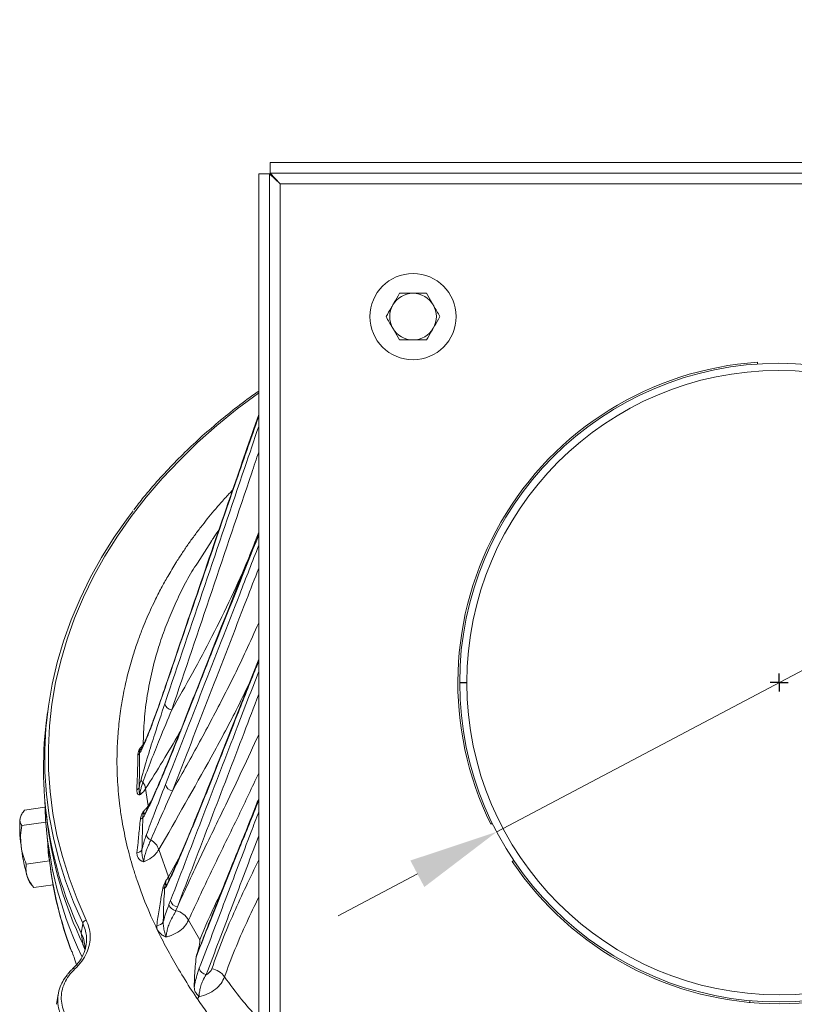
# Model space of a CAD drawing. Extents: x -251 to 3104, y -1088 to 1596.
# Drawn here: x 2384 to 2600, y 1263 to 1537 of the extents above; entities that cross this region are included whole.
import ezdxf

# ---------------------------------------------------------------- set-up
doc = ezdxf.new("R2010")
doc.units = 0
doc.header["$LTSCALE"] = 5
doc.layers.add('Bemaßungen(Brunner)', color=7, linetype='Continuous', lineweight=25)
doc.layers.add('SLD-0', color=7, linetype='Continuous')
doc.styles.add('Brunner 2014', font='arial.ttf', dxfattribs={"height": 35})
doc.dimstyles.new('Brunner 2014', dxfattribs={"dimscale": 5, "dimtxt": 35, "dimasz": 5, "dimexe": 3.175, "dimexo": 0, "dimgap": 0.762, "dimtad": 1, "dimdec": 0, "dimrnd": 1e-08, "dimtxsty": 'Brunner 2014', "dimcen": 0.09, "dimdle": 10, "dimclrd": 7, "dimclre": 7, "dimclrt": 7, "dimadec": 1, "dimazin": 2, "dimtfac": 0.666667, "dimtdec": 0, "dimtmove": 0, "dimatfit": 3, "dimldrblk": 'Filled-1', "dimfxl": 1, "dimtolj": 1, "dimlwd": 5, "dimlwe": 5, "dimarcsym": 0})

# ---------------------------------------------------------------- blocks, each defined once
blk = doc.blocks.new('*D287')
at = {"layer": 'Bemaßungen(Brunner)', "color": 7, "linetype": 'Continuous', "lineweight": 5, "transparency": 16777216}
for p, q in [((2872.59, 1498.7), (2696.59, 1405.69)), ((2517.11, 1310.83), (2674.49, 1394.01)), ((2495.01, 1299.15), (2472.91, 1287.47))]:
    blk.add_line(p, q, dxfattribs=at)
at = {"layer": 'Bemaßungen(Brunner)', "color": 7, "lineweight": 5, "transparency": 16777216}
for points in [[(2694.64, 1409.37), (2698.54, 1402), (2674.49, 1394.01)], [(2493.06, 1302.84), (2496.96, 1295.47), (2517.11, 1310.83)]]:
    blk.add_solid(points, dxfattribs=at)
at = {"layer": 'Defpoints', "color": 0, "lineweight": 5, "transparency": 16777216}
for p in [(2674.49, 1394.01), (2517.11, 1310.83)]:
    blk.add_point(p, dxfattribs=at)
at = {"layer": 'Bemaßungen(Brunner)', "color": 7, "lineweight": 5, "transparency": 16777216, "insert": (2807.67, 1490.02), "char_height": 35, "attachment_point": 5, "rotation": 27.8566, "style": 'Brunner 2014'}
blk.add_mtext('\\A1;%%C180', dxfattribs=at)
blk = doc.blocks.new('Filled-1')
at = {"color": 0}
for p, q in [((0, 0), (-1, 0.167)), ((-1, 0.167), (-1, -0.167)), ((-1, 0), (0, 0)), ((-1, -0.167), (0, 0))]:
    blk.add_line(p, q, dxfattribs=at)
at = {"color": 0, "flags": 128}
blk.add_lwpolyline([(-1, -0.167), (0, 0), (-1, 0.167), (-1, -0.167)], dxfattribs=at)
at = {"color": 0}
blk.add_solid([(-1, -0.167), (0, 0), (-1, 0.167), (-1, -0.167)], dxfattribs=at)

msp = doc.modelspace()

# ---------------------------------------------------------------- linework, layer by layer
at = {"color": 7, "linetype": 'Continuous', "lineweight": 5}
for p, q in [((2453.98, 1497.42), (2453.98, 1494.42)), ((2453.98, 1497.42), (2737.62, 1497.42)), ((2450.8, 1494.24), (2453.8, 1494.24)), ((2456.8, 1491.42), (2453.8, 1494.24)), ((2453.98, 1494.42), (2737.62, 1494.42)), ((2453.98, 1494.42), (2456.8, 1491.42)), ((2456.8, 1491.42), (2734.8, 1491.42))]:
    msp.add_line(p, q, dxfattribs=at)
at = {"linetype": 'Continuous', "lineweight": 5}
for p, q in [((2450.8, 1210.6), (2450.8, 1494.24)), ((2453.8, 1210.6), (2453.8, 1494.24)), ((2456.8, 1213.42), (2456.8, 1491.42)), ((2490.05, 1460.92), (2493.8, 1460.92)), ((2497.55, 1460.92), (2499.43, 1457.67)), ((2490.05, 1447.92), (2488.17, 1451.17)), ((2497.55, 1447.92), (2493.8, 1447.92)), ((2589.8, 1441.72), (2589.8, 1441.22)), ((2437.64, 1391.81), (2433.72, 1385.75)), ((2450.8, 1358.97), (2440.54, 1332.87)), ((2508.8, 1352.42), (2506.8, 1352.42)), ((2506.8, 1352.32), (2508.8, 1352.32)), ((2391.94, 1344.09), (2391.59, 1341.22)), ((2418.1, 1333.91), (2418.19, 1334.01)), ((2418.61, 1335.17), (2419, 1335.79)), ((2417.86, 1333.15), (2417.59, 1332.85)), ((2419.29, 1322.87), (2420, 1318.09)), ((2391.22, 1317.69), (2385.56, 1316.9)), ((2420, 1318.09), (2420.89, 1319.52)), ((2391.59, 1315.86), (2391.94, 1312.99)), ((2391.46, 1313.57), (2384.75, 1312.64)), ((2515.9, 1313.22), (2515.47, 1312.97)), ((2391.65, 1311.35), (2392.32, 1304.56)), ((2422.95, 1305.87), (2425.63, 1298.29)), ((2425.63, 1298.29), (2428.88, 1304.19)), ((2392.5, 1302.74), (2386.04, 1301.85)), ((2521.47, 1302.57), (2521.9, 1302.82)), ((2386.97, 1296.81), (2387.59, 1296)), ((2393.5, 1296.07), (2388.13, 1295.32)), ((2425.8, 1290.6), (2426.22, 1291.68)), ((2428.14, 1289.95), (2427.71, 1288.87)), ((2402.06, 1284.57), (2401.79, 1285.39)), ((2431.25, 1286.23), (2434.38, 1280.76)), ((2401.79, 1279.61), (2402.36, 1278.05)), ((2401.81, 1279.46), (2402.35, 1278.17)), ((2398.67, 1277.59), (2398.4, 1278.14)), ((2434.25, 1278.38), (2433.51, 1276.47)), ((2400.04, 1273.94), (2399.87, 1274.35)), ((2399.87, 1274.35), (2400.1, 1273.61)), ((2398.91, 1272.65), (2398.93, 1272.66)), ((2394.92, 1265.6), (2394.46, 1262.77)), ((2587.67, 1263.79), (2587.67, 1263.29))]:
    msp.add_line(p, q, dxfattribs=at)
at = {"linetype": 'Continuous', "lineweight": 5, "flags": 128}
for points in [[(2450.8, 1433.19), (2450.71, 1433.13), (2444.79, 1428.69), (2439.14, 1424.08), (2433.77, 1419.3), (2428.69, 1414.37), (2423.91, 1409.29), (2419.44, 1404.08), (2415.28, 1398.73), (2411.45, 1393.26), (2407.95, 1387.69), (2404.79, 1382.01), (2401.97, 1376.24), (2399.5, 1370.4), (2397.38, 1364.49), (2395.62, 1358.51), (2394.21, 1352.49), (2393.17, 1346.44), (2392.49, 1340.35), (2392.18, 1334.26), (2392.23, 1328.16), (2392.65, 1322.06), (2393.43, 1315.99), (2394.57, 1309.94), (2396.08, 1303.93), (2397.95, 1297.98), (2400.17, 1292.08), (2402.74, 1286.26)], [(2398.05, 1294.19), (2396.98, 1297.16), (2395.1, 1303.15), (2393.59, 1309.19), (2392.44, 1315.26), (2391.65, 1321.37), (2391.23, 1327.49), (2391.18, 1333.62), (2391.5, 1339.75), (2392.18, 1345.86), (2393.23, 1351.95), (2394.64, 1358), (2396.41, 1364), (2398.54, 1369.94), (2401.02, 1375.81), (2403.86, 1381.61), (2407.03, 1387.31), (2410.55, 1392.92), (2414.4, 1398.41), (2415.85, 1400.34)], [(2424.71, 1350.9), (2424.74, 1351.19), (2424.76, 1351.27)], [(2429.1, 1338.97), (2429.12, 1339.26), (2429.17, 1339.4)], [(2440.48, 1332.37), (2440.48, 1332.67), (2440.54, 1332.87)], [(2392.32, 1304.56), (2392.5, 1302.88), (2392.96, 1299.44)], [(2401.79, 1285.39), (2399.21, 1291.24), (2398.05, 1294.19)], [(2401.37, 1282.6), (2401.76, 1285.18), (2401.79, 1285.39)], [(2401.79, 1279.61), (2401.76, 1279.83), (2401.37, 1282.6)], [(2401.83, 1279.47), (2401.83, 1279.49), (2401.79, 1279.61)]]:
    msp.add_lwpolyline(points, dxfattribs=at)
at = {"linetype": 'Continuous', "lineweight": 5}
msp.add_circle((2493.8, 1454.42), 12, dxfattribs=at)
for centre, radius, start, end in [((2493.8, 1454.42), 6.5, 90, 150), ((2493.8, 1454.42), 6.5, 30, 90), ((2493.8, 1454.42), 6.5, 150, 210), ((2493.8, 1454.42), 6.5, 330, 30), ((2493.8, 1454.42), 6.5, 210, 270), ((2493.8, 1454.42), 6.5, 270, 330), ((2595.8, 1352.42), 89.5, 93.8439, 206.1561), ((2595.8, 1352.42), 89, 180.0644, 180), ((2595.8, 1352.42), 87, 180.0644, 180), ((2426.74, 1347), 2.17, 192.2006, 265.3944), ((2496.66, 1328.63), 105.83, 173.1647, 205.7836), ((2419.51, 1333.01), 1.65, 152.7169, 175.0446), ((2419.48, 1333.02), 1.63, 145.7872, 152.6455), ((2416.3, 1333.31), 1.37, 305.1074, 340.3653), ((2419.2, 1325.65), 1.21, 191.4895, 235.7406), ((2416.23, 1323.77), 1.38, 295.0834, 336.8079), ((2415.8, 1322.4), 3.52, 7.6328, 39.6849), ((2427, 1324.48), 2.22, 192.0258, 263.6272), ((2498.49, 1322.04), 107.35, 181.1207, 205.3588), ((2415.26, 1311.88), 31.06, 174.8683, 188.7918), ((2417.33, 1315.58), 1.35, 291.3993, 333.1293), ((2420.53, 1315.45), 1.45, 151.9566, 176.0876), ((2500.1, 1326.76), 109.03, 187.2558, 205.6258), ((2421.4, 1310.37), 1.91, 189.726, 249.5815), ((2435.39, 1312.56), 51.12, 186.0971, 195.9958), ((2494.47, 1314.19), 102.62, 184.4129, 186.2005), ((2418.49, 1304.47), 4.67, 17.4072, 61.4132), ((2446.61, 1306.52), 1.14, 156.6962, 186.1365), ((2416.71, 1306.79), 1.79, 275.4513, 331.1481), ((2595.8, 1352.42), 89.5, 213.8439, 326.1561), ((2391.74, 1299.88), 5.67, 194.4031, 212.7388), ((2498.61, 1315.13), 106.83, 187.8365, 200.2611), ((2498.81, 1315.43), 107.05, 188.5901, 200.6995), ((2423.68, 1297.61), 2.06, 333.162, 19.3698), ((2423.8, 1296.04), 1.06, 284.1696, 323.4792), ((2426.57, 1295.76), 1.38, 153.1367, 176.7207), ((2427.97, 1291.08), 2.23, 192.5869, 263.1282), ((2428.4, 1292.17), 2.23, 192.7599, 263.4588), ((2426.62, 1283.71), 5.27, 28.5264, 78.1203), ((2402.94, 1285.09), 1.19, 99.8963, 165.381), ((2422.48, 1286.75), 1.99, 267.1467, 330.5178), ((2399.24, 1272.15), 0.603, 53.2793, 121.2306), ((2436.4, 1273.22), 2.19, 190.9004, 264.2038), ((2437.03, 1267.62), 5.08, 33.6322, 82.0612)]:
    msp.add_arc(centre, radius, start, end, dxfattribs=at)
msp.add_ellipse((2595.8, 579.1), major_axis=(-200.63, 749.18), ratio=0.048897, start_param=0.223672, end_param=0.240802, dxfattribs=at)
for points, knots in [([(2488.17, 1457.67), (2488.67, 1458.53), (2489.3, 1459.63), (2489.92, 1460.69), (2490.05, 1460.92)], [0, 0, 0, 0, 0.7841057, 1, 1, 1, 1]), ([(2493.8, 1460.92), (2493.89, 1460.92), (2495.16, 1460.92), (2496.4, 1460.92), (2497.55, 1460.92)], [0, 0, 0, 0, 0.070215, 1, 1, 1, 1]), ([(2486.29, 1454.42), (2486.77, 1455.24), (2487.39, 1456.31), (2488.02, 1457.41), (2488.17, 1457.67)], [0, 0, 0, 0, 0.7643044, 1, 1, 1, 1]), ([(2499.43, 1457.67), (2499.47, 1457.59), (2500.11, 1456.5), (2500.73, 1455.42), (2501.31, 1454.42)], [0, 0, 0, 0, 0.070215, 1, 1, 1, 1]), ([(2488.17, 1451.17), (2488.13, 1451.25), (2487.49, 1452.34), (2486.87, 1453.42), (2486.29, 1454.42)], [0, 0, 0, 0, 0.0702148, 1, 1, 1, 1]), ([(2501.31, 1454.42), (2501.17, 1454.19), (2500.56, 1453.13), (2499.93, 1452.03), (2499.43, 1451.17)], [0, 0, 0, 0, 0.2158943, 1, 1, 1, 1]), ([(2499.43, 1451.17), (2499.28, 1450.91), (2498.64, 1449.81), (2498.03, 1448.74), (2497.55, 1447.92)], [0, 0, 0, 0, 0.2356956, 1, 1, 1, 1]), ([(2493.8, 1447.92), (2493.71, 1447.92), (2492.44, 1447.92), (2491.2, 1447.92), (2490.05, 1447.92)], [0, 0, 0, 0, 0.0702148, 1, 1, 1, 1]), ([(2450.8, 1433.67), (2449.73, 1432.91), (2446.76, 1430.81), (2442.14, 1427.2), (2436.93, 1422.85), (2431.98, 1418.36), (2427.28, 1413.73), (2422.85, 1408.97), (2419.06, 1404.57), (2416.87, 1401.72), (2415.96, 1400.54)], [0, 0, 0, 0, 0.077599, 0.215131, 0.352657, 0.490175, 0.627684, 0.765179, 0.90266, 1, 1, 1, 1]), ([(2450.8, 1427.19), (2448.36, 1420.13), (2439.62, 1394.83), (2430.99, 1369.52), (2424.77, 1351.27)], [0, 0, 0, 0, 0.278935, 1, 1, 1, 1]), ([(2450.8, 1426.68), (2448.58, 1420.29), (2442.62, 1403.15), (2433.94, 1377.88), (2427.48, 1359), (2424.71, 1350.9)], [0, 0, 0, 0, 0.253428, 0.679844, 1, 1, 1, 1]), ([(2424.62, 1346.54), (2428.34, 1357.52), (2435.78, 1379.47), (2444.51, 1405.24), (2449.51, 1420.02), (2450.8, 1423.84)], [0, 0, 0, 0, 0.425791, 0.851579, 1, 1, 1, 1]), ([(2450.8, 1416.67), (2450.15, 1414.73), (2445.8, 1401.79), (2437.72, 1377.84), (2430.28, 1355.84), (2426.56, 1344.84)], [0, 0, 0, 0, 0.080991, 0.540495, 1, 1, 1, 1]), ([(2433.72, 1264.26), (2433.5, 1264.59), (2432, 1266.83), (2428.34, 1272.56), (2423.88, 1280.56), (2419.78, 1289.44), (2417.36, 1295.83), (2415.79, 1300.74), (2414.88, 1303.92), (2414.06, 1307.16), (2413.34, 1310.43), (2412.66, 1314.06), (2412.12, 1317.7), (2411.59, 1322.53), (2411.33, 1326.93), (2411.29, 1331.15), (2411.35, 1334.02), (2411.49, 1336.79), (2411.78, 1340.53), (2412.28, 1344.69), (2413.01, 1348.94), (2413.68, 1352.16), (2414.54, 1355.74), (2415.64, 1359.65), (2417.01, 1363.76), (2418.24, 1367.06), (2419.43, 1369.98), (2420.6, 1372.64), (2421.99, 1375.58), (2423.58, 1378.69), (2425.53, 1382.21), (2427.45, 1385.4), (2429.34, 1388.34), (2431.04, 1390.85), (2432.81, 1393.31), (2435.2, 1396.48), (2437.72, 1399.61), (2440.48, 1402.79), (2442.2, 1404.71), (2443.27, 1405.79), (2443.5, 1406.02)], [0, 0, 0, 0, 0.007392, 0.049971, 0.126854, 0.180683, 0.23825, 0.260246, 0.282219, 0.303735, 0.326549, 0.349085, 0.377456, 0.400461, 0.446819, 0.466149, 0.485578, 0.504849, 0.522019, 0.561098, 0.589078, 0.608254, 0.626729, 0.66234, 0.688614, 0.711977, 0.731102, 0.749989, 0.768233, 0.793486, 0.816814, 0.844458, 0.863326, 0.881937, 0.900565, 0.91912, 0.954325, 0.973274, 0.994392, 1, 1, 1, 1]), ([(2426.56, 1344.84), (2428.5, 1348.23), (2432.38, 1355.01), (2437.93, 1365.44), (2443.19, 1376.15), (2447.56, 1385.82), (2449.89, 1391.92), (2450.8, 1394.31)], [0, 0, 0, 0, 0.209307, 0.418695, 0.638476, 0.858298, 1, 1, 1, 1]), ([(2450.8, 1394.15), (2449.88, 1391.84), (2443.87, 1376.83), (2436.7, 1358.57), (2430.43, 1342.63), (2429.17, 1339.4)], [0, 0, 0, 0, 0.126579, 0.823487, 1, 1, 1, 1]), ([(2439.74, 1395.04), (2439.65, 1394.91), (2439.11, 1394.09), (2438.39, 1393.03), (2437.73, 1392.1), (2437.57, 1391.86)], [0, 0, 0, 0, 0.124073, 0.775709, 1, 1, 1, 1]), ([(2450.8, 1393.52), (2446.78, 1383.49), (2439.49, 1365.34), (2432.31, 1347.12), (2429.1, 1338.97)], [0, 0, 0, 0, 0.552329, 1, 1, 1, 1]), ([(2424.83, 1324.02), (2428.28, 1332.87), (2435.18, 1350.57), (2443.83, 1372.8), (2449.04, 1386.16), (2450.8, 1390.69)], [0, 0, 0, 0, 0.397928, 0.795854, 1, 1, 1, 1]), ([(2433.72, 1385.75), (2433.2, 1384.97), (2431.58, 1382.52), (2429.38, 1378.25), (2426.87, 1373.01), (2424.71, 1367.68), (2422.72, 1361.88), (2421, 1355.61), (2419.68, 1348.85), (2418.82, 1342.03), (2418.68, 1337.46), (2418.61, 1335.17)], [0, 0, 0, 0, 0.049424, 0.155098, 0.260965, 0.367418, 0.474068, 0.604647, 0.735586, 0.867611, 1, 1, 1, 1]), ([(2450.8, 1384.32), (2449.67, 1381.39), (2445.12, 1369.58), (2437.1, 1348.9), (2430.21, 1331.15), (2426.76, 1322.27)], [0, 0, 0, 0, 0.141486, 0.570743, 1, 1, 1, 1]), ([(2426.76, 1322.27), (2429.15, 1326.53), (2433.97, 1335.1), (2440.86, 1348.07), (2446.51, 1359.43), (2449.63, 1366.48), (2450.8, 1369.12)], [0, 0, 0, 0, 0.2759789, 0.5549184, 0.8340073, 1, 1, 1, 1]), ([(2450.8, 1358.41), (2450.55, 1357.78), (2448.54, 1352.78), (2445.1, 1344.1), (2441.93, 1336.05), (2440.48, 1332.37)], [0, 0, 0, 0, 0.073326, 0.577361, 1, 1, 1, 1]), ([(2426.22, 1291.68), (2429.32, 1299.74), (2435.53, 1315.86), (2443.72, 1337.15), (2448.81, 1350.37), (2450.8, 1355.55)], [0, 0, 0, 0, 0.378132, 0.75626, 1, 1, 1, 1]), ([(2424.71, 1350.9), (2424, 1348.85), (2422.57, 1344.73), (2420.71, 1339.71), (2419.35, 1336.34), (2418.48, 1334.35), (2418.07, 1333.55), (2417.86, 1333.15)], [0, 0, 0, 0, 0.307881, 0.616586, 0.807305, 0.90372, 1, 1, 1, 1]), ([(2424.76, 1351.27), (2424.68, 1351.02), (2424.04, 1349.1), (2422.92, 1345.95), (2421.5, 1342.04), (2420.35, 1339.03), (2419.42, 1336.73), (2418.78, 1335.27), (2418.31, 1334.26), (2418.13, 1333.91), (2418.05, 1333.76)], [0, 0, 0, 0, 0.036687, 0.281739, 0.486913, 0.658142, 0.789575, 0.898245, 0.956992, 1, 1, 1, 1]), ([(2448.03, 1351.92), (2446.87, 1349.53), (2443.58, 1342.73), (2435.28, 1327.34), (2427.88, 1314.45), (2422.95, 1305.87)], [0, 0, 0, 0, 0.152878, 0.435711, 1, 1, 1, 1]), ([(2450.8, 1349.17), (2449.44, 1345.6), (2445.01, 1333.94), (2437.45, 1314.2), (2431.24, 1298.04), (2428.14, 1289.95)], [0, 0, 0, 0, 0.180816, 0.590408, 1, 1, 1, 1]), ([(2418.01, 1325.41), (2418.64, 1327.61), (2419.91, 1332.02), (2422.12, 1339.04), (2423.69, 1343.75), (2424.62, 1346.54)], [0, 0, 0, 0, 0.288844, 0.579811, 1, 1, 1, 1]), ([(2426.56, 1344.84), (2425.44, 1342.12), (2423.55, 1337.53), (2420.86, 1330.83), (2419.29, 1326.71), (2418.51, 1324.65)], [0, 0, 0, 0, 0.421448, 0.710407, 1, 1, 1, 1]), ([(2429.16, 1339.42), (2428.63, 1338.05), (2427.33, 1334.74), (2425.36, 1329.89), (2423.4, 1325.2), (2421.81, 1321.55), (2420.58, 1318.82), (2419.77, 1317.14), (2419.36, 1316.34), (2419.25, 1316.13)], [0, 0, 0, 0, 0.161369, 0.387465, 0.588386, 0.750873, 0.864964, 0.964876, 1, 1, 1, 1]), ([(2429.1, 1338.97), (2427.94, 1336.06), (2425.62, 1330.24), (2422.79, 1323.53), (2420.6, 1318.61), (2419.59, 1316.57), (2419.09, 1315.55)], [0, 0, 0, 0, 0.344164, 0.688933, 0.8442, 1, 1, 1, 1]), ([(2428.96, 1338.92), (2428.85, 1338.71), (2425.79, 1333.3), (2422.48, 1327.98), (2419.29, 1322.87)], [0, 0, 0, 0, 0.038691, 1, 1, 1, 1]), ([(2428.14, 1289.95), (2430.32, 1294.7), (2434.67, 1304.19), (2442.52, 1320.09), (2447.76, 1331.35), (2450.8, 1337.88)], [0, 0, 0, 0, 0.296148, 0.592374, 1, 1, 1, 1]), ([(2417.09, 1332.18), (2417.1, 1332.39), (2417.12, 1332.68), (2417.26, 1333.15), (2417.41, 1333.54), (2417.58, 1333.87), (2417.68, 1334.07), (2417.71, 1334.11), (2417.71, 1334.12)], [0, 0, 0, 0, 0.353004, 0.514135, 0.714676, 0.928512, 0.994674, 1, 1, 1, 1]), ([(2417.59, 1332.85), (2417.58, 1333), (2417.56, 1333.22), (2417.62, 1333.62), (2417.67, 1333.87), (2417.7, 1334.04), (2417.71, 1334.08), (2417.71, 1334.1), (2417.71, 1334.11), (2417.71, 1334.11), (2417.71, 1334.11), (2417.71, 1334.12)], [0, 0, 0, 0, 0.467839, 0.66811, 0.908707, 0.961341, 0.981453, 0.990755, 0.993346, 0.993708, 1, 1, 1, 1]), ([(2417.71, 1334.12), (2417.91, 1334.31), (2418.24, 1334.65), (2418.5, 1335.01), (2418.61, 1335.17)], [0, 0, 0, 0, 0.577889, 1, 1, 1, 1]), ([(2417.71, 1334.12), (2417.71, 1334.08), (2417.72, 1333.93), (2417.75, 1333.8), (2417.82, 1333.68), (2417.88, 1333.69), (2417.93, 1333.71)], [0, 0, 0, 0, 0.105442, 0.437163, 0.542381, 1, 1, 1, 1]), ([(2416.82, 1322.52), (2416.82, 1322.56), (2416.89, 1323.89), (2417.01, 1326.6), (2417.09, 1329.78), (2417.09, 1331.63), (2417.09, 1332.18)], [0, 0, 0, 0, 0.011261, 0.400023, 0.820151, 1, 1, 1, 1]), ([(2417.59, 1332.85), (2417.59, 1332.29), (2417.59, 1330.42), (2417.57, 1327.22), (2417.52, 1324.53), (2417.5, 1323.22)], [0, 0, 0, 0, 0.180185, 0.6007, 1, 1, 1, 1]), ([(2440.48, 1332.37), (2439.47, 1329.8), (2437.95, 1325.95), (2435.92, 1320.89), (2434.39, 1317.13), (2432.87, 1313.42), (2431.35, 1309.76), (2429.84, 1306.17), (2428.3, 1302.61), (2426.74, 1299.04), (2425.71, 1296.9), (2425.19, 1295.84)], [0, 0, 0, 0, 0.197577, 0.296386, 0.395204, 0.494142, 0.593097, 0.692122, 0.791186, 0.89564, 1, 1, 1, 1]), ([(2440.54, 1332.87), (2440.49, 1332.76), (2439.26, 1329.59), (2436.97, 1323.82), (2433.88, 1316.13), (2431.24, 1309.72), (2429.13, 1304.75), (2427.51, 1301.02), (2426.37, 1298.53), (2425.69, 1297.08), (2425.4, 1296.5), (2425.34, 1296.38)], [0, 0, 0, 0, 0.008548, 0.2409619, 0.4469626, 0.6146309, 0.7583735, 0.8625674, 0.937419, 0.9870808, 1, 1, 1, 1]), ([(2417.5, 1323.22), (2417.54, 1323.42), (2417.69, 1324.2), (2417.87, 1324.89), (2418.01, 1325.41)], [0, 0, 0, 0, 0.256427, 1, 1, 1, 1]), ([(2450.8, 1327.22), (2448.96, 1323.27), (2444.82, 1314.43), (2438.03, 1300.83), (2433.51, 1291.1), (2431.25, 1286.23)], [0, 0, 0, 0, 0.287025, 0.643495, 1, 1, 1, 1]), ([(2417.5, 1323.22), (2417.48, 1322.91), (2417.46, 1322.29), (2417.56, 1321.63), (2417.64, 1321.3), (2417.66, 1321.19), (2417.67, 1321.17), (2417.68, 1321.14), (2417.68, 1321.13), (2417.68, 1321.12), (2417.68, 1321.12)], [0, 0, 0, 0, 0.404965, 0.786191, 0.946609, 0.952205, 0.977314, 0.988673, 0.995015, 1, 1, 1, 1]), ([(2418.51, 1324.65), (2418.39, 1324.26), (2418.17, 1323.57), (2417.89, 1322.52), (2417.73, 1321.69), (2417.69, 1321.29), (2417.68, 1321.12)], [0, 0, 0, 0, 0.364156, 0.633522, 0.846053, 1, 1, 1, 1]), ([(2419.29, 1322.87), (2419.28, 1322.84), (2419.04, 1322.45), (2418.56, 1321.84), (2417.93, 1321.33), (2417.68, 1321.12)], [0, 0, 0, 0, 0.038263, 0.609975, 1, 1, 1, 1]), ([(2419.51, 1310.05), (2420.22, 1311.96), (2422, 1316.7), (2423.77, 1321.28), (2424.83, 1324.02)], [0, 0, 0, 0, 0.40216, 1, 1, 1, 1]), ([(2417.68, 1321.12), (2417.68, 1321.12), (2417.66, 1321.12), (2417.56, 1321.14), (2417.28, 1321.23), (2417.03, 1321.49), (2416.84, 1321.95), (2416.83, 1322.27), (2416.82, 1322.52)], [0, 0, 0, 0, 0.004232, 0.036801, 0.17612, 0.549511, 0.652743, 1, 1, 1, 1]), ([(2426.76, 1322.27), (2425.56, 1319.57), (2423.55, 1315.06), (2421.54, 1310.44), (2420.73, 1308.58)], [0, 0, 0, 0, 0.597897, 1, 1, 1, 1]), ([(2450.8, 1320.07), (2450.54, 1319.41), (2449.23, 1316.06), (2447.48, 1311.67), (2445.99, 1308.04), (2445.55, 1306.98)], [0, 0, 0, 0, 0.147593, 0.748995, 1, 1, 1, 1]), ([(2418.76, 1316.63), (2418.97, 1316.83), (2419.47, 1317.29), (2419.81, 1317.8), (2420, 1318.09)], [0, 0, 0, 0, 0.440146, 1, 1, 1, 1]), ([(2450.8, 1319.58), (2449.91, 1317.33), (2448.13, 1312.87), (2446.36, 1308.55), (2445.47, 1306.4)], [0, 0, 0, 0, 0.502966, 1, 1, 1, 1]), ([(2384.32, 1314.65), (2384.31, 1314.6), (2384.25, 1314.22), (2384.29, 1313.53), (2384.6, 1312.94), (2384.75, 1312.64)], [0, 0, 0, 0, 0.070092, 0.530785, 1, 1, 1, 1]), ([(2385.56, 1316.9), (2385.26, 1316.52), (2384.66, 1315.76), (2384.43, 1315.02), (2384.32, 1314.65)], [0, 0, 0, 0, 0.495458, 1, 1, 1, 1]), ([(2417.82, 1314.32), (2417.87, 1314.6), (2417.94, 1314.98), (2418.17, 1315.57), (2418.38, 1316.01), (2418.6, 1316.38), (2418.71, 1316.56), (2418.75, 1316.61), (2418.75, 1316.63), (2418.76, 1316.63)], [0, 0, 0, 0, 0.3736, 0.498365, 0.754844, 0.93182, 0.982204, 0.995387, 1, 1, 1, 1]), ([(2418.53, 1314.97), (2418.51, 1314.27), (2418.43, 1312.15), (2418.34, 1309.12), (2418.29, 1306.85), (2418.27, 1305.92)], [0, 0, 0, 0, 0.227362, 0.687157, 1, 1, 1, 1]), ([(2418.53, 1314.97), (2418.53, 1315.17), (2418.53, 1315.49), (2418.63, 1316.01), (2418.69, 1316.34), (2418.73, 1316.53), (2418.75, 1316.58), (2418.75, 1316.61), (2418.75, 1316.62), (2418.76, 1316.62), (2418.76, 1316.63), (2418.76, 1316.63)], [0, 0, 0, 0, 0.447263, 0.705857, 0.911871, 0.961074, 0.98143, 0.990919, 0.993822, 0.994409, 1, 1, 1, 1]), ([(2419.09, 1315.55), (2418.93, 1315.3), (2418.73, 1314.95), (2418.57, 1314.97), (2418.53, 1314.97)], [0, 0, 0, 0, 0.729889, 1, 1, 1, 1]), ([(2418.76, 1316.63), (2418.76, 1316.61), (2418.74, 1316.45), (2418.74, 1316.28), (2418.77, 1316.04), (2418.81, 1315.93), (2418.91, 1315.84), (2419.03, 1315.84), (2419.16, 1316.02), (2419.2, 1316.09)], [0, 0, 0, 0, 0.020726, 0.2092248, 0.2519241, 0.4692772, 0.5307037, 0.8239261, 1, 1, 1, 1]), ([(2419.25, 1316.13), (2419.24, 1316.12), (2419.2, 1316.03), (2419.19, 1316.02), (2419.18, 1316.01)], [0, 0, 0, 0, 0.142972, 1, 1, 1, 1]), ([(2434.25, 1272.8), (2436.66, 1279.15), (2441.49, 1291.83), (2447, 1306.36), (2450.1, 1314.53), (2450.8, 1316.37)], [0, 0, 0, 0, 0.436279, 0.872549, 1, 1, 1, 1]), ([(2384.75, 1312.64), (2384.62, 1311.73), (2384.36, 1309.9), (2384.49, 1308.06), (2384.56, 1307.13)], [0, 0, 0, 0, 0.495458, 1, 1, 1, 1]), ([(2416.88, 1305.01), (2416.97, 1305.95), (2417.21, 1308.29), (2417.53, 1311.41), (2417.75, 1313.6), (2417.82, 1314.32)], [0, 0, 0, 0, 0.313371, 0.77302, 1, 1, 1, 1]), ([(2418.27, 1305.92), (2418.36, 1306.29), (2418.59, 1307.24), (2419.01, 1308.65), (2419.34, 1309.58), (2419.51, 1310.05)], [0, 0, 0, 0, 0.236432, 0.61108, 1, 1, 1, 1]), ([(2450.8, 1309.76), (2450.74, 1309.6), (2448.29, 1303.05), (2443.42, 1290.14), (2438.59, 1277.41), (2436.18, 1271.04)], [0, 0, 0, 0, 0.0130114, 0.5065054, 1, 1, 1, 1]), ([(2384.56, 1307.13), (2384.58, 1307), (2384.7, 1306.03), (2385.1, 1304.23), (2385.72, 1302.65), (2386.04, 1301.85)], [0, 0, 0, 0, 0.070092, 0.530785, 1, 1, 1, 1]), ([(2420.73, 1308.58), (2420.57, 1308.21), (2420.25, 1307.46), (2419.7, 1306.23), (2419.24, 1304.96), (2419, 1304.02), (2418.83, 1303.21), (2418.79, 1302.8), (2418.76, 1302.47)], [0, 0, 0, 0, 0.218684, 0.436481, 0.643025, 0.796031, 0.83867, 1, 1, 1, 1]), ([(2445.47, 1306.4), (2444.46, 1303.92), (2441.44, 1296.5), (2437.41, 1286.31), (2434.4, 1278.58), (2433.36, 1275.9)], [0, 0, 0, 0, 0.247388, 0.73885, 1, 1, 1, 1]), ([(2445.55, 1306.95), (2445.35, 1306.45), (2443.78, 1302.63), (2440.42, 1294.19), (2436.87, 1285.16), (2434.67, 1279.46), (2434.25, 1278.38)], [0, 0, 0, 0, 0.052884, 0.409183, 0.887385, 1, 1, 1, 1]), ([(2392.22, 1304.32), (2392.22, 1304.27), (2392.23, 1304.14), (2392.27, 1303.88), (2392.33, 1303.68), (2392.4, 1303.33), (2392.45, 1303.11)], [0, 0, 0, 0, 0.049368, 0.127305, 0.446047, 1, 1, 1, 1]), ([(2418.76, 1302.47), (2418.76, 1302.47), (2418.73, 1302.48), (2418.56, 1302.53), (2418.31, 1302.63), (2417.75, 1302.93), (2417.29, 1303.38), (2416.89, 1304.15), (2416.88, 1304.66), (2416.88, 1305.01)], [0, 0, 0, 0, 0.002661, 0.026063, 0.144938, 0.22516, 0.55717, 0.697816, 1, 1, 1, 1]), ([(2418.27, 1305.92), (2418.26, 1305.45), (2418.24, 1304.43), (2418.5, 1303.34), (2418.67, 1302.74), (2418.73, 1302.58), (2418.75, 1302.52), (2418.76, 1302.49), (2418.76, 1302.47), (2418.76, 1302.47)], [0, 0, 0, 0, 0.38475, 0.816793, 0.932729, 0.967689, 0.983621, 0.996837, 1, 1, 1, 1]), ([(2422.95, 1305.87), (2422.66, 1305.42), (2422.14, 1304.63), (2420.76, 1303.41), (2419.53, 1302.83), (2418.76, 1302.47)], [0, 0, 0, 0, 0.321813, 0.573954, 1, 1, 1, 1]), ([(2386.04, 1301.85), (2385.96, 1301), (2385.86, 1299.86), (2386.17, 1298.75), (2386.25, 1298.47)], [0, 0, 0, 0, 0.749689, 1, 1, 1, 1]), ([(2392.78, 1300.56), (2392.72, 1301.09), (2392.59, 1302.19), (2392.5, 1302.8), (2392.45, 1303.11)], [0, 0, 0, 0, 0.483878, 1, 1, 1, 1]), ([(2437.73, 1272.65), (2438.66, 1275.26), (2440.52, 1280.5), (2444.86, 1290.63), (2448.44, 1298.11), (2450.8, 1303.02)], [0, 0, 0, 0, 0.254696, 0.509754, 1, 1, 1, 1]), ([(2386.25, 1298.47), (2386.62, 1297.64), (2387.1, 1296.55), (2387.93, 1295.56), (2388.13, 1295.32)], [0, 0, 0, 0, 0.765567, 1, 1, 1, 1]), ([(2424.96, 1297.26), (2425.02, 1297.32), (2425.28, 1297.66), (2425.47, 1298.01), (2425.63, 1298.29)], [0, 0, 0, 0, 0.205422, 1, 1, 1, 1]), ([(2424.05, 1295.01), (2424.14, 1295.35), (2424.3, 1295.95), (2424.63, 1296.64), (2424.81, 1296.98), (2424.89, 1297.12), (2424.92, 1297.18), (2424.95, 1297.24), (2424.96, 1297.25), (2424.96, 1297.26)], [0, 0, 0, 0, 0.433224, 0.770519, 0.908544, 0.920964, 0.974882, 0.994601, 1, 1, 1, 1]), ([(2424.65, 1295.41), (2424.56, 1294.28), (2424.35, 1291.6), (2424.24, 1288.46), (2424.22, 1286.47), (2424.22, 1285.78)], [0, 0, 0, 0, 0.3228773, 0.7661194, 1, 1, 1, 1]), ([(2424.65, 1295.41), (2424.66, 1295.61), (2424.68, 1295.99), (2424.8, 1296.57), (2424.89, 1296.97), (2424.94, 1297.15), (2424.95, 1297.21), (2424.96, 1297.23), (2424.96, 1297.25), (2424.96, 1297.25), (2424.96, 1297.26)], [0, 0, 0, 0, 0.373892, 0.719463, 0.903135, 0.959214, 0.982759, 0.991967, 0.99303, 1, 1, 1, 1]), ([(2425.19, 1295.84), (2425.1, 1295.67), (2424.93, 1295.36), (2424.74, 1295.28), (2424.67, 1295.38), (2424.65, 1295.41)], [0, 0, 0, 0, 0.439038, 0.807107, 1, 1, 1, 1]), ([(2424.96, 1297.26), (2424.96, 1297.25), (2424.93, 1297.08), (2424.87, 1296.76), (2424.85, 1296.38), (2424.87, 1296.19), (2424.91, 1296.05), (2425, 1295.99), (2425.15, 1296.07), (2425.25, 1296.25), (2425.29, 1296.31)], [0, 0, 0, 0, 0.00916, 0.1600506, 0.3065518, 0.4327115, 0.4726356, 0.6450234, 0.8669661, 1, 1, 1, 1]), ([(2425.34, 1296.37), (2425.34, 1296.37), (2425.31, 1296.31), (2425.29, 1296.28), (2425.3, 1296.3), (2425.3, 1296.3)], [0, 0, 0, 0, 0.056731, 0.946243, 1, 1, 1, 1]), ([(2422.39, 1284.77), (2422.49, 1285.48), (2422.78, 1287.56), (2423.3, 1290.91), (2423.83, 1293.79), (2424.05, 1295.01)], [0, 0, 0, 0, 0.232332, 0.67381, 1, 1, 1, 1]), ([(2434.38, 1280.76), (2435.89, 1284.34), (2437.8, 1288.88), (2439.96, 1293.23), (2440.42, 1294.14)], [0, 0, 0, 0, 0.790007, 1, 1, 1, 1]), ([(2450.8, 1292.65), (2449.67, 1290.31), (2447.33, 1285.45), (2444.1, 1278.05), (2442.2, 1272.97), (2441.25, 1270.43)], [0, 0, 0, 0, 0.318254, 0.658965, 1, 1, 1, 1]), ([(2424.22, 1285.78), (2424.36, 1286.34), (2424.72, 1287.7), (2425.25, 1289.15), (2425.62, 1290.14), (2425.77, 1290.52), (2425.8, 1290.6)], [0, 0, 0, 0, 0.302439, 0.731554, 0.944562, 1, 1, 1, 1]), ([(2427.71, 1288.87), (2427.67, 1288.79), (2427.52, 1288.43), (2427.07, 1287.57), (2426.36, 1286.41), (2425.71, 1284.9), (2425.31, 1283.56), (2425.09, 1282.39), (2425.04, 1281.82), (2425.02, 1281.53)], [0, 0, 0, 0, 0.037196, 0.175461, 0.420443, 0.594379, 0.758404, 0.881934, 1, 1, 1, 1]), ([(2402.74, 1286.26), (2403.02, 1285.56), (2403.6, 1284.15), (2403.91, 1281.86), (2403.72, 1279.46), (2402.93, 1277.03), (2401.6, 1274.7), (2400.27, 1273.33), (2399.6, 1272.63)], [0, 0, 0, 0, 0.151633, 0.306655, 0.477518, 0.653327, 0.824185, 1, 1, 1, 1]), ([(2400.2, 1273.98), (2400.32, 1274.12), (2401.07, 1274.93), (2401.94, 1276.59), (2402.74, 1278.9), (2402.88, 1280.96), (2402.71, 1282.87), (2402.3, 1283.95), (2402.06, 1284.57)], [0, 0, 0, 0, 0.045644, 0.264184, 0.476565, 0.695107, 0.823836, 1, 1, 1, 1]), ([(2425.02, 1281.53), (2425.02, 1281.53), (2425, 1281.54), (2424.9, 1281.58), (2424.43, 1281.77), (2423.53, 1282.27), (2422.8, 1283.05), (2422.38, 1283.93), (2422.38, 1284.42), (2422.39, 1284.77)], [0, 0, 0, 0, 0.002176, 0.01258, 0.064756, 0.306858, 0.634743, 0.746215, 1, 1, 1, 1]), ([(2424.22, 1285.78), (2424.21, 1285.33), (2424.21, 1284.4), (2424.55, 1283.01), (2424.82, 1282.05), (2424.99, 1281.61), (2425.02, 1281.53), (2425.02, 1281.53)], [0, 0, 0, 0, 0.297737, 0.623561, 0.934249, 0.997387, 1, 1, 1, 1]), ([(2431.25, 1286.23), (2430.92, 1285.61), (2430.25, 1284.37), (2428.33, 1282.82), (2426.48, 1281.93), (2425.33, 1281.62), (2425.02, 1281.53)], [0, 0, 0, 0, 0.297688, 0.591078, 0.891423, 1, 1, 1, 1]), ([(2401.37, 1282.6), (2401.7, 1281.8), (2402.29, 1280.35), (2402.33, 1278.85), (2402.35, 1278.17)], [0, 0, 0, 0, 0.5506096, 1, 1, 1, 1]), ([(2433.55, 1276.57), (2433.84, 1277.48), (2434.29, 1278.84), (2434.37, 1280.27), (2434.38, 1280.75), (2434.38, 1280.76)], [0, 0, 0, 0, 0.659722, 0.995872, 1, 1, 1, 1]), ([(2398.67, 1277.59), (2398.74, 1277.44), (2399, 1276.85), (2399.41, 1275.73), (2399.75, 1274.71), (2399.87, 1274.35)], [0, 0, 0, 0, 0.187998, 0.714873, 1, 1, 1, 1]), ([(2433.36, 1275.9), (2433.39, 1276.05), (2433.43, 1276.27), (2433.52, 1276.5), (2433.55, 1276.57)], [0, 0, 0, 0, 0.656209, 1, 1, 1, 1]), ([(2400.29, 1274.17), (2400.21, 1274.05), (2399.82, 1273.52), (2399.3, 1273.04), (2398.9, 1272.67)], [0, 0, 0, 0, 0.223293, 1, 1, 1, 1]), ([(2432.82, 1267.58), (2432.82, 1267.6), (2432.85, 1268.62), (2432.92, 1270.49), (2433.09, 1273.26), (2433.28, 1275.05), (2433.36, 1275.9)], [0, 0, 0, 0, 0.008013, 0.410873, 0.720321, 1, 1, 1, 1]), ([(2395.51, 1260.34), (2395.39, 1260.62), (2394.93, 1261.66), (2394.72, 1263.55), (2394.88, 1265.93), (2395.6, 1268.11), (2396.52, 1269.83), (2397.27, 1270.71), (2397.55, 1271.04)], [0, 0, 0, 0, 0.078277, 0.294697, 0.505191, 0.721785, 0.896376, 1, 1, 1, 1]), ([(2399.6, 1272.63), (2399, 1272.01), (2397.81, 1270.77), (2396.59, 1268.67), (2395.88, 1266.47), (2395.69, 1264.21), (2396.06, 1261.97), (2396.83, 1259.98), (2397.63, 1258.82), (2397.97, 1258.32)], [0, 0, 0, 0, 0.148639, 0.297277, 0.445922, 0.594569, 0.743128, 0.891691, 1, 1, 1, 1]), ([(2398.95, 1272.64), (2398.74, 1272.46), (2398.24, 1272.03), (2397.86, 1271.53), (2397.63, 1271.24)], [0, 0, 0, 0, 0.4152732, 1, 1, 1, 1]), ([(2432.82, 1267.58), (2432.88, 1267.87), (2433.07, 1268.85), (2433.42, 1270.29), (2433.85, 1271.73), (2434.12, 1272.44), (2434.25, 1272.8)], [0, 0, 0, 0, 0.145471, 0.497296, 0.744485, 1, 1, 1, 1]), ([(2436.18, 1271.04), (2435.84, 1270.5), (2435.27, 1269.62), (2434.68, 1267.96), (2434.33, 1266.54), (2434.19, 1265.5), (2434.17, 1265.03), (2434.16, 1264.89)], [0, 0, 0, 0, 0.331587, 0.539799, 0.741097, 0.926133, 1, 1, 1, 1]), ([(2436.18, 1271.04), (2436.24, 1271.06), (2436.63, 1271.28), (2437.3, 1271.77), (2437.59, 1272.35), (2437.73, 1272.65)], [0, 0, 0, 0, 0.071565, 0.53521, 1, 1, 1, 1]), ([(2441.25, 1270.43), (2441, 1269.81), (2440.48, 1268.58), (2438.79, 1266.92), (2436.65, 1265.59), (2434.98, 1265.12), (2434.16, 1264.89)], [0, 0, 0, 0, 0.251248, 0.496463, 0.7516, 1, 1, 1, 1]), ([(2441.25, 1270.43), (2442.83, 1268.31), (2444.41, 1266.19), (2446.05, 1264.11), (2446.05, 1264.11)], [0, 0, 0, 0, 0.999994, 1, 1, 1, 1]), ([(2433.72, 1264.26), (2433.82, 1264.4), (2433.93, 1264.57), (2434.06, 1264.75), (2434.09, 1264.8), (2434.1, 1264.81), (2434.11, 1264.81), (2434.11, 1264.82), (2434.11, 1264.84), (2434.11, 1264.89), (2433.9, 1265.25), (2433.34, 1265.79), (2432.9, 1266.68), (2432.85, 1267.29), (2432.82, 1267.58)], [0, 0, 0, 0, 0.130537, 0.158887, 0.167889, 0.170348, 0.171067, 0.171446, 0.177314, 0.184233, 0.214659, 0.501097, 0.762285, 1, 1, 1, 1]), ([(2434.16, 1264.89), (2434.16, 1264.89), (2434, 1264.67), (2433.86, 1264.46), (2433.72, 1264.26)], [0, 0, 0, 0, 0.013749, 1, 1, 1, 1]), ([(2450.8, 1242.93), (2449.15, 1244.65), (2445.05, 1248.91), (2439.41, 1256.07), (2435.61, 1261.55), (2433.72, 1264.26)], [0, 0, 0, 0, 0.25352, 0.630506, 1, 1, 1, 1]), ([(2446.05, 1264.11), (2446.05, 1264.11), (2446.19, 1263.94), (2447.69, 1262.09), (2449.32, 1260.29), (2450.8, 1258.65)], [0, 0, 0, 0, 0.000006, 0.094049, 1, 1, 1, 1])]:
    msp.add_open_spline(points, degree=3, knots=knots, dxfattribs=at)
at = {"layer": 'SLD-0', "color": 0}
for q in [(2595.8, 1354.92), (2593.3, 1352.42), (2595.8, 1349.92), (2598.3, 1352.42)]:
    msp.add_line((2595.8, 1352.42), q, dxfattribs=at)

# ---------------------------------------------------------------- dimensions: what is measured, and where the dimension line sits
at = {"layer": 'Bemaßungen(Brunner)', "lineweight": 5}
dim = msp.add_diameter_dim_2p(p1=(2517.11, 1310.83), p2=(2674.49, 1394.01), text='%%C180', dimstyle='Brunner 2014', dxfattribs=at)
dim.commit()
dim.dimension.update_dxf_attribs({"geometry": '*D287', "text_midpoint": (2818.25, 1469.99), "dimtype": 163})

doc.saveas('drawing.dxf')
